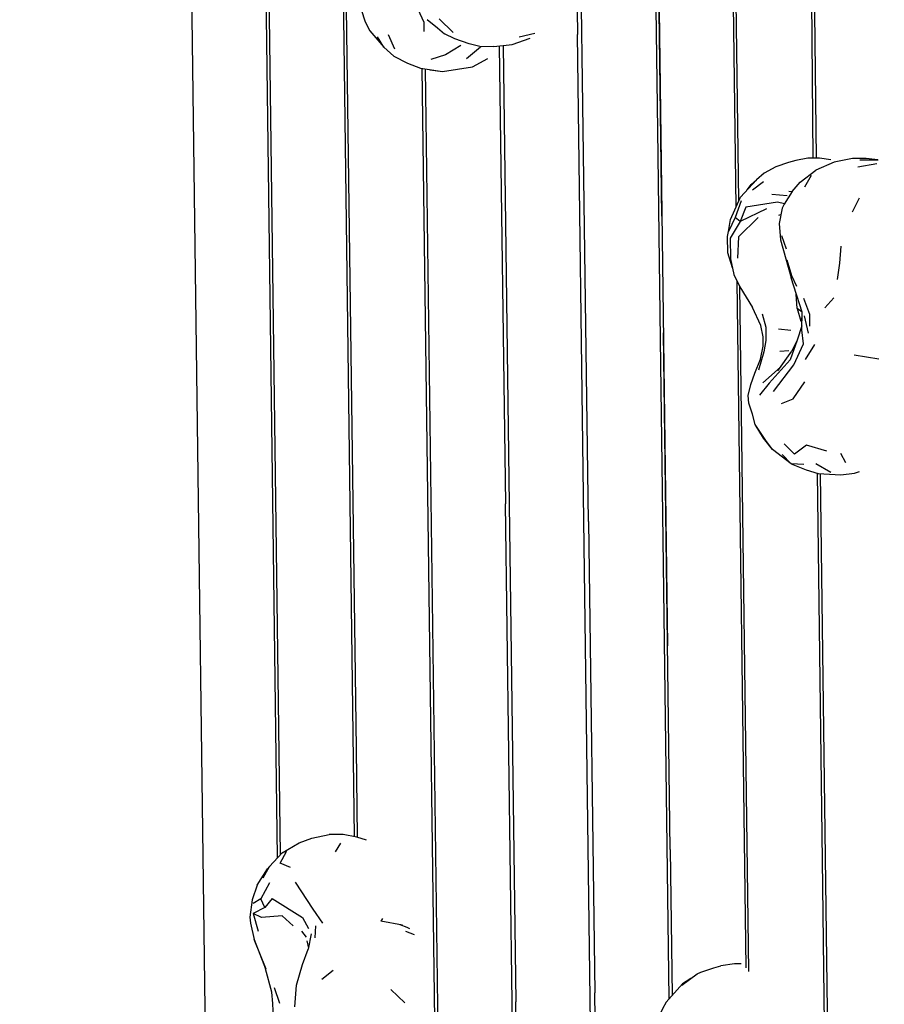
# Model space of a CAD drawing. Units: millimetres. Extents: x 2694 to 7492, y 2591 to 10316.
# Drawn here: x 4719 to 5025, y 5032 to 5381 of the extents above; entities that cross this region are included whole.
import ezdxf

# ---------------------------------------------------------------- set-up
doc = ezdxf.new("R2010")
doc.units = ezdxf.units.MM
doc.layers.add('Dimensions', color=7, linetype='Continuous')
doc.layers.add('Safetyarea', color=131, linetype='Continuous')
doc.styles.get("Standard").update_dxf_attribs({"font": 'arial.ttf'})
doc.dimstyles.new('ISO-25', dxfattribs={"dimtxt": 2.5, "dimasz": 2.5, "dimexe": 1.25, "dimexo": 0.625, "dimtad": 1, "dimtxsty": 'Standard', "dimcen": 2.5, "dimadec": 0, "dimazin": 0, "dimtfac": 1, "dimtmove": 0, "dimatfit": 3, "dimfxl": 1, "dimarcsym": 0})

# ---------------------------------------------------------------- blocks, each defined once
blk = doc.blocks.new('*D35')
at = {"layer": 'Defpoints', "color": 0, "transparency": 16777216}
for p in [(4792.2, 7253.08), (2869.63, 3053.08), (4792.2, 3053.08)]:
    blk.add_point(p, dxfattribs=at)
at = {"layer": 'Dimensions', "color": 0, "lineweight": -2, "transparency": 16777216}
for p, q in [((4791.57, 7253.08), (2868.38, 7253.08)), ((2869.63, 7250.58), (2869.63, 3055.58)), ((4791.57, 3053.08), (2868.38, 3053.08))]:
    blk.add_line(p, q, dxfattribs=at)
at = {"layer": 'Dimensions', "color": 0, "transparency": 16777216}
for points in [[(2869.21, 7250.58), (2870.04, 7250.58), (2869.63, 7253.08)], [(2869.21, 3055.58), (2870.04, 3055.58), (2869.63, 3053.08)]]:
    blk.add_solid(points, dxfattribs=at)
at = {"layer": 'Dimensions', "color": 0, "transparency": 16777216, "insert": (2792.42, 5153.08), "char_height": 150, "attachment_point": 5, "rotation": 90}
blk.add_mtext('4200', dxfattribs=at)
blk = doc.blocks.new('*D36')
at = {"layer": 'Defpoints', "color": 0, "transparency": 16777216}
for p in [(4772.35, 5767.13), (4352.56, 4535.43), (4782.55, 4535.43)]:
    blk.add_point(p, dxfattribs=at)
at = {"layer": 'Dimensions', "color": 0, "lineweight": -2, "transparency": 16777216}
for p, q in [((4771.72, 5767.13), (4351.31, 5767.13)), ((4352.56, 5764.63), (4352.56, 4537.93)), ((4781.93, 4535.43), (4351.31, 4535.43))]:
    blk.add_line(p, q, dxfattribs=at)
at = {"layer": 'Dimensions', "color": 0, "transparency": 16777216}
for points in [[(4352.14, 5764.63), (4352.97, 5764.63), (4352.56, 5767.13)], [(4352.14, 4537.93), (4352.97, 4537.93), (4352.56, 4535.43)]]:
    blk.add_solid(points, dxfattribs=at)
at = {"layer": 'Dimensions', "color": 0, "transparency": 16777216, "insert": (4275.3, 5151.28), "char_height": 150, "attachment_point": 5, "rotation": 90}
blk.add_mtext('1232', dxfattribs=at)
blk = doc.blocks.new('*D38')
at = {"layer": 'Defpoints', "color": 0, "transparency": 16777216}
for p in [(3292.2, 5153.08), (7492.2, 5153.08), (7492.2, 2612.61)]:
    blk.add_point(p, dxfattribs=at)
at = {"layer": 'Dimensions', "color": 0, "lineweight": -2, "transparency": 16777216}
for p, q in [((3292.2, 5152.45), (3292.2, 2611.36)), ((7492.2, 5152.45), (7492.2, 2611.36)), ((3294.7, 2612.61), (7489.7, 2612.61))]:
    blk.add_line(p, q, dxfattribs=at)
at = {"layer": 'Dimensions', "color": 0, "transparency": 16777216}
for points in [[(3294.7, 2613.02), (3294.7, 2612.19), (3292.2, 2612.61)], [(7489.7, 2613.02), (7489.7, 2612.19), (7492.2, 2612.61)]]:
    blk.add_solid(points, dxfattribs=at)
at = {"layer": 'Dimensions', "color": 0, "transparency": 16777216, "insert": (5392.2, 2689.82), "char_height": 150, "attachment_point": 5}
blk.add_mtext('4200', dxfattribs=at)

msp = doc.modelspace()

# ---------------------------------------------------------------- linework, layer by layer
for points in [[(4790.37, 4570.05), (4790.37, 4570.05), (4775.15, 5733.53), (4775.15, 5733.53)], [(4810.07, 5083.58), (4810.07, 5083.58), (4801.92, 5707.24), (4801.92, 5707.24)], [(4802.87, 5706.3), (4802.87, 5706.3), (4811, 5084.6), (4811, 5084.6)], [(4913.17, 5619.31), (4913.17, 5619.31), (4916.41, 5375.54), (4916.41, 5375.54)], [(4920.34, 5202.79), (4920.34, 5202.79), (4915.8, 5541.81), (4915.8, 5541.81)], [(4972.73, 5314.46), (4972.73, 5314.46), (4969.8, 5538.96), (4969.8, 5538.96)], [(4973.65, 5316.52), (4973.65, 5316.52), (4970.76, 5538.01), (4970.76, 5538.01)], [(4837.33, 5091.04), (4837.33, 5091.04), (4831.63, 5527.08), (4831.63, 5527.08)], [(4998.31, 5528.85), (4998.31, 5528.85), (4999.96, 5331.7), (4999.96, 5331.7)], [(4998.85, 5527.66), (4998.85, 5527.66), (5001.1, 5331.7), (5001.1, 5331.7)], [(4943.63, 5519.84), (4943.63, 5519.84), (4948.35, 5158.67), (4948.35, 5158.67)], [(4946.36, 5311.09), (4946.36, 5311.09), (4944.57, 5447.63), (4944.57, 5447.63)], [(4838.02, 5122.12), (4838.02, 5122.12), (4834.03, 5420.09), (4834.03, 5420.09)], [(4861.93, 5379.97), (4861.93, 5379.97), (4861.89, 5376.65), (4861.89, 5376.65)], [(4867.34, 5381.15), (4867.34, 5381.15), (4872.38, 5376.29), (4872.38, 5376.29)], [(4849.34, 5375.59), (4849.34, 5375.59), (4851.51, 5370.52), (4851.51, 5370.52)], [(4901.27, 5375.91), (4901.27, 5375.91), (4895.72, 5374.66), (4895.72, 5374.66)], [(4918.72, 5203.14), (4918.72, 5203.14), (4916.41, 5375.54), (4916.41, 5375.54)], [(4851.35, 5367.93), (4851.35, 5367.93), (4847.74, 5371.09), (4847.74, 5371.09)], [(4882.06, 5371.13), (4882.06, 5371.13), (4877.13, 5366.94), (4877.13, 5366.94)], [(4888.68, 5371.54), (4888.68, 5371.54), (4890.86, 5209.09), (4890.86, 5209.09)], [(4890.05, 5371.68), (4890.05, 5371.68), (4892.23, 5208.8), (4892.23, 5208.8)], [(4860.74, 5363.6), (4860.74, 5363.6), (4868.62, 5362.5), (4868.62, 5362.5)], [(4861.21, 5363.54), (4861.21, 5363.54), (4867.92, 4857.17), (4867.92, 4857.17)], [(4862.37, 5363.37), (4862.37, 5363.37), (4865.62, 5120.77), (4865.62, 5120.77)], [(4863.98, 5363.15), (4863.98, 5363.15), (4864.21, 5363.08), (4864.21, 5363.08)], [(5007.46, 5330.29), (5007.46, 5330.29), (5001.01, 5327.39), (5001.01, 5327.39)], [(5006.25, 5331.11), (5006.25, 5331.11), (5002.28, 5331.69), (5002.28, 5331.69)], [(5016.54, 5331.08), (5016.54, 5331.08), (5023.1, 5331.13), (5023.1, 5331.13)], [(5022.66, 5329.68), (5022.66, 5329.68), (5015.89, 5328.55), (5015.89, 5328.55)], [(4978.5, 5320.52), (4978.5, 5320.52), (4982.42, 5323.39), (4982.42, 5323.39)], [(4997.04, 5321.49), (4997.04, 5321.49), (4999.39, 5325.71), (4999.39, 5325.71)], [(4991.41, 5319.94), (4991.41, 5319.94), (4992.63, 5319.93), (4992.63, 5319.93)], [(4990.8, 5318.37), (4990.8, 5318.37), (4985.39, 5318.83), (4985.39, 5318.83)], [(5013.98, 5312.72), (5013.98, 5312.72), (5016.5, 5317.63), (5016.5, 5317.63)], [(4987.85, 5311.45), (4987.85, 5311.45), (4988.62, 5311.72), (4988.62, 5311.72)], [(4987.97, 5308.55), (4987.97, 5308.55), (4988.5, 5302.68), (4988.5, 5302.68)], [(4988.5, 5302.68), (4988.5, 5302.68), (4992.18, 5289.28), (4992.18, 5289.28)], [(4988.86, 5304.29), (4988.86, 5304.29), (4990.45, 5299.53), (4990.45, 5299.53)], [(4971.39, 5292.78), (4971.39, 5292.78), (4969.73, 5298.14), (4969.73, 5298.14)], [(4976.26, 5044.48), (4976.26, 5044.48), (4973.08, 5288.04), (4973.08, 5288.04)], [(4977.23, 5043.16), (4977.23, 5043.16), (4974.05, 5286.11), (4974.05, 5286.11)], [(4994.33, 5278.35), (4994.33, 5278.35), (4994.05, 5283.51), (4994.05, 5283.51)], [(5004.19, 5278.62), (5004.19, 5278.62), (5007.32, 5282.14), (5007.32, 5282.14)], [(4996.79, 5275.75), (4996.79, 5275.75), (4998.26, 5269.62), (4998.26, 5269.62)], [(4992.13, 5270.55), (4992.13, 5270.55), (4987.75, 5271.01), (4987.75, 5271.01)], [(4946.84, 5196.48), (4946.84, 5196.48), (4945.92, 5267.36), (4945.92, 5267.36)], [(4949.29, 5086.46), (4949.29, 5086.46), (4946.9, 5269.77), (4946.9, 5269.77)], [(4997.28, 5260.3), (4997.28, 5260.3), (5000.63, 5265.55), (5000.63, 5265.55)], [(4979.37, 5255.46), (4979.37, 5255.46), (4981.36, 5260.46), (4981.36, 5260.46)], [(4987.55, 5256.32), (4987.55, 5256.32), (4992.47, 5263.28), (4992.47, 5263.28)], [(4991.44, 5263.41), (4991.44, 5263.41), (4988.27, 5263.16), (4988.27, 5263.16)], [(5014.62, 5261.94), (5014.62, 5261.94), (5023.3, 5260.51), (5023.3, 5260.51)], [(4988.45, 5257.6), (4988.45, 5257.6), (4982.19, 5251.95), (4982.19, 5251.95)], [(4985.59, 5228.34), (4985.59, 5228.34), (4983.3, 5231.53), (4983.3, 5231.53)], [(4993.47, 5226.7), (4993.47, 5226.7), (4989.77, 5230.36), (4989.77, 5230.36)], [(5011.6, 5223.59), (5011.6, 5223.59), (5009.87, 5226.98), (5009.87, 5226.98)], [(4992.2, 5223.24), (4992.2, 5223.24), (4997.6, 5221.12), (4997.6, 5221.12)], [(5000.99, 5223.45), (5000.99, 5223.45), (5006.26, 5220.31), (5006.26, 5220.31)], [(5001.42, 5219.98), (5001.42, 5219.98), (5003.31, 5073.33), (5003.31, 5073.33)], [(5002.57, 5219.83), (5002.57, 5219.83), (5005.95, 4956.72), (5005.95, 4956.72)], [(5014.64, 5220.01), (5014.64, 5220.01), (5016.51, 5220.6), (5016.51, 5220.6)], [(4893.22, 5032.22), (4893.22, 5032.22), (4890.86, 5209.09), (4890.86, 5209.09)], [(4892.23, 5208.8), (4892.23, 5208.8), (4894.58, 5032.38), (4894.58, 5032.38)], [(4922.97, 4881.91), (4922.97, 4881.91), (4918.72, 5203.14), (4918.72, 5203.14)], [(4920.34, 5202.79), (4920.34, 5202.79), (4922.57, 5035.64), (4922.57, 5035.64)], [(4948.93, 5033.53), (4948.93, 5033.53), (4946.84, 5196.48), (4946.84, 5196.48)], [(4838.44, 5090.81), (4838.44, 5090.81), (4838.02, 5122.12), (4838.02, 5122.12)], [(4865.62, 5120.77), (4865.62, 5120.77), (4868, 4941.06), (4868, 4941.06)], [(4832.34, 5088.76), (4832.34, 5088.76), (4830.52, 5085.62), (4830.52, 5085.62)], [(4949.29, 5086.46), (4949.29, 5086.46), (4949.97, 5034.69), (4949.97, 5034.69)], [(4802.83, 5073.81), (4802.83, 5073.81), (4806.46, 5079.63), (4806.46, 5079.63)], [(4804.93, 5076.46), (4804.93, 5076.46), (4807.17, 5080.41), (4807.17, 5080.41)], [(5003.31, 5073.33), (5003.31, 5073.33), (5004.81, 4956.21), (5004.81, 4956.21)], [(4805.56, 5065.87), (4805.56, 5065.87), (4804.15, 5068.92), (4804.15, 5068.92)], [(4847.27, 5061.99), (4847.27, 5061.99), (4846.72, 5061.02), (4846.72, 5061.02)], [(4854.42, 5059.59), (4854.42, 5059.59), (4846.72, 5061.02), (4846.72, 5061.02)], [(4820.39, 5055.35), (4820.39, 5055.35), (4818.63, 5057.46), (4818.63, 5057.46)], [(4823.45, 5055.17), (4823.45, 5055.17), (4823.66, 5059.4), (4823.66, 5059.4)], [(4806.04, 5044.02), (4806.04, 5044.02), (4801.78, 5054.56), (4801.78, 5054.56)], [(4820.4, 5054.02), (4820.4, 5054.02), (4821.04, 5051.5), (4821.04, 5051.5)], [(4822.03, 5056.57), (4822.03, 5056.57), (4820.96, 5051.07), (4820.96, 5051.07)], [(4858.68, 5056.18), (4858.68, 5056.18), (4855.61, 5057.39), (4855.61, 5057.39)], [(4825.77, 5040.46), (4825.77, 5040.46), (4829.78, 5043.64), (4829.78, 5043.64)], [(4956.67, 5040.71), (4956.67, 5040.71), (4953.69, 5038.83), (4953.69, 5038.83)], [(4808.83, 5037.5), (4808.83, 5037.5), (4810.71, 5031.92), (4810.71, 5031.92)], [(4816.22, 5030.71), (4816.22, 5030.71), (4816.76, 5038.3), (4816.76, 5038.3)], [(4850.25, 5036.84), (4850.25, 5036.84), (4855.21, 5032.04), (4855.21, 5032.04)], [(4895.34, 4869.5), (4895.34, 4869.5), (4893.22, 5032.22), (4893.22, 5032.22)], [(4896.7, 4870.11), (4896.7, 4870.11), (4894.58, 5032.38), (4894.58, 5032.38)]]:
    msp.add_open_spline(points, degree=3)
for points, knots in [([(4945.92, 5267.36), (4945.92, 5267.36), (4944.94, 5341.63), (4944.94, 5341.63), (4944.94, 5341.63), (4941.54, 5593.18), (4941.54, 5593.18)], [0, 0, 0, 0, 0.5, 0.5, 0.5, 1, 1, 1, 1]), ([(4945.42, 5382.74), (4945.42, 5382.74), (4943.63, 5519.84), (4943.63, 5519.84), (4943.63, 5519.84), (4946.26, 5318.54), (4946.26, 5318.54)], [0, 0, 0, 0, 0.5, 0.5, 0.5, 1, 1, 1, 1]), ([(4858.96, 5386.65), (4858.96, 5386.65), (4860.49, 5383.03), (4860.49, 5383.03), (4860.49, 5383.03), (4861.93, 5379.97), (4861.93, 5379.97)], [0, 0, 0, 0, 0.5, 0.5, 0.5, 1, 1, 1, 1]), ([(4839.68, 5384.48), (4839.68, 5384.48), (4841.15, 5380.09), (4841.15, 5380.09), (4841.15, 5380.09), (4842.74, 5376.87), (4842.74, 5376.87)], [0, 0, 0, 0, 0.5, 0.5, 0.5, 1, 1, 1, 1]), ([(4863.18, 5380.87), (4863.18, 5380.87), (4866.81, 5377.89), (4866.81, 5377.89), (4866.81, 5377.89), (4869.33, 5375.86), (4869.33, 5375.86)], [0, 0, 0, 0, 0.5, 0.5, 0.5, 1, 1, 1, 1]), ([(4842.74, 5376.87), (4842.74, 5376.87), (4847.74, 5371.09), (4847.74, 5371.09), (4847.74, 5371.09), (4845.52, 5374.77), (4845.52, 5374.77)], [0, 0, 0, 0, 0.5, 0.5, 0.5, 1, 1, 1, 1]), ([(4886.76, 5371.33), (4886.76, 5371.33), (4882.25, 5371.25), (4882.25, 5371.25), (4882.25, 5371.25), (4878.08, 5372.21), (4878.08, 5372.21), (4878.08, 5372.21), (4872.93, 5373.99), (4872.93, 5373.99), (4872.93, 5373.99), (4869.33, 5375.86), (4869.33, 5375.86)], [0, 0, 0, 0, 0.25, 0.25, 0.25, 0.5, 0.5, 0.5, 0.75, 0.75, 0.75, 1, 1, 1, 1]), ([(4886.76, 5371.33), (4886.76, 5371.33), (4893.24, 5372.02), (4893.24, 5372.02), (4893.24, 5372.02), (4899.63, 5374.24), (4899.63, 5374.24)], [0, 0, 0, 0, 0.5, 0.5, 0.5, 1, 1, 1, 1]), ([(4875.09, 5371.61), (4875.09, 5371.61), (4869.67, 5368.41), (4869.67, 5368.41), (4869.67, 5368.41), (4864.4, 5366.72), (4864.4, 5366.72)], [0, 0, 0, 0, 0.5, 0.5, 0.5, 1, 1, 1, 1]), ([(4851.35, 5367.93), (4851.35, 5367.93), (4856.2, 5365.37), (4856.2, 5365.37), (4856.2, 5365.37), (4860.74, 5363.6), (4860.74, 5363.6)], [0, 0, 0, 0, 0.5, 0.5, 0.5, 1, 1, 1, 1]), ([(4864.21, 5363.08), (4864.21, 5363.08), (4868.62, 5362.5), (4868.62, 5362.5), (4868.62, 5362.5), (4879.19, 5364.06), (4879.19, 5364.06), (4879.19, 5364.06), (4884.68, 5367), (4884.68, 5367)], [0, 0, 0, 0, 0.333333, 0.333333, 0.333333, 0.666667, 0.666667, 0.666667, 1, 1, 1, 1]), ([(4993.9, 5330.92), (4993.9, 5330.92), (4991.25, 5330.18), (4991.25, 5330.18), (4991.25, 5330.18), (4986.74, 5328.64), (4986.74, 5328.64)], [0, 0, 0, 0, 0.5, 0.5, 0.5, 1, 1, 1, 1]), ([(5002.28, 5331.69), (5002.28, 5331.69), (4998.09, 5331.72), (4998.09, 5331.72), (4998.09, 5331.72), (4993.9, 5330.92), (4993.9, 5330.92)], [0, 0, 0, 0, 0.5, 0.5, 0.5, 1, 1, 1, 1]), ([(5023.01, 5331.15), (5023.01, 5331.15), (5018.83, 5331.55), (5018.83, 5331.55), (5018.83, 5331.55), (5013.95, 5331.59), (5013.95, 5331.59), (5013.95, 5331.59), (5007.46, 5330.29), (5007.46, 5330.29)], [0, 0, 0, 0, 0.333333, 0.333333, 0.333333, 0.666667, 0.666667, 0.666667, 1, 1, 1, 1]), ([(4986.74, 5328.64), (4986.74, 5328.64), (4982.61, 5326.38), (4982.61, 5326.38), (4982.61, 5326.38), (4979.96, 5324.05), (4979.96, 5324.05)], [0, 0, 0, 0, 0.5, 0.5, 0.5, 1, 1, 1, 1]), ([(4992.61, 5319.91), (4992.61, 5319.91), (4995.47, 5323.14), (4995.47, 5323.14), (4995.47, 5323.14), (5001.01, 5327.39), (5001.01, 5327.39)], [0, 0, 0, 0, 0.5, 0.5, 0.5, 1, 1, 1, 1]), ([(4969.73, 5298.14), (4969.73, 5298.14), (4969.66, 5303.94), (4969.66, 5303.94), (4969.66, 5303.94), (4970.06, 5305.68), (4970.06, 5305.68), (4970.06, 5305.68), (4970.74, 5310), (4970.74, 5310), (4970.74, 5310), (4974.23, 5317.83), (4974.23, 5317.83), (4974.23, 5317.83), (4979.96, 5324.05), (4979.96, 5324.05)], [0, 0, 0, 0, 0.2, 0.2, 0.2, 0.4, 0.4, 0.4, 0.6, 0.6, 0.6, 0.8, 0.8, 0.8, 1, 1, 1, 1]), ([(4976.61, 5320.41), (4976.61, 5320.41), (4978, 5322.31), (4978, 5322.31), (4978, 5322.31), (4979.96, 5324.05), (4979.96, 5324.05)], [0, 0, 0, 0, 0.5, 0.5, 0.5, 1, 1, 1, 1]), ([(4992.61, 5319.91), (4992.61, 5319.91), (4989.72, 5315.37), (4989.72, 5315.37), (4989.72, 5315.37), (4989.07, 5313.95), (4989.07, 5313.95), (4989.07, 5313.95), (4987.97, 5308.55), (4987.97, 5308.55)], [0, 0, 0, 0, 0.333333, 0.333333, 0.333333, 0.666667, 0.666667, 0.666667, 1, 1, 1, 1]), ([(4974.51, 5316.61), (4974.51, 5316.61), (4972.34, 5310.67), (4972.34, 5310.67), (4972.34, 5310.67), (4970.06, 5305.68), (4970.06, 5305.68)], [0, 0, 0, 0, 0.5, 0.5, 0.5, 1, 1, 1, 1]), ([(4989.82, 5315.53), (4989.82, 5315.53), (4987.35, 5316.07), (4987.35, 5316.07), (4987.35, 5316.07), (4976.18, 5314.3), (4976.18, 5314.3), (4976.18, 5314.3), (4974.12, 5309.26), (4974.12, 5309.26), (4974.12, 5309.26), (4970.64, 5303.37), (4970.64, 5303.37), (4970.64, 5303.37), (4970.76, 5295.95), (4970.76, 5295.95), (4970.76, 5295.95), (4971.85, 5290.47), (4971.85, 5290.47)], [0, 0, 0, 0, 0.166667, 0.166667, 0.166667, 0.333333, 0.333333, 0.333333, 0.5, 0.5, 0.5, 0.666667, 0.666667, 0.666667, 0.833333, 0.833333, 0.833333, 1, 1, 1, 1]), ([(4983.53, 5313.77), (4983.53, 5313.77), (4974.12, 5309.26), (4974.12, 5309.26), (4974.12, 5309.26), (4972.34, 5310.67), (4972.34, 5310.67)], [0, 0, 0, 0, 0.5, 0.5, 0.5, 1, 1, 1, 1]), ([(4980.47, 5310.61), (4980.47, 5310.61), (4973.6, 5303.78), (4973.6, 5303.78), (4973.6, 5303.78), (4973.25, 5296.23), (4973.25, 5296.23)], [0, 0, 0, 0, 0.5, 0.5, 0.5, 1, 1, 1, 1]), ([(5008.69, 5288.7), (5008.69, 5288.7), (5009.5, 5294.41), (5009.5, 5294.41), (5009.5, 5294.41), (5009.91, 5300.53), (5009.91, 5300.53)], [0, 0, 0, 0, 0.5, 0.5, 0.5, 1, 1, 1, 1]), ([(4990.66, 5295.59), (4990.66, 5295.59), (4992.36, 5290.11), (4992.36, 5290.11), (4992.36, 5290.11), (4994.11, 5286.31), (4994.11, 5286.31)], [0, 0, 0, 0, 0.5, 0.5, 0.5, 1, 1, 1, 1]), ([(4971.85, 5290.47), (4971.85, 5290.47), (4974.07, 5286.06), (4974.07, 5286.06), (4974.07, 5286.06), (4978.47, 5278.74), (4978.47, 5278.74)], [0, 0, 0, 0, 0.5, 0.5, 0.5, 1, 1, 1, 1]), ([(4996.01, 5270.75), (4996.01, 5270.75), (4996.14, 5277.05), (4996.14, 5277.05), (4996.14, 5277.05), (4992.18, 5289.28), (4992.18, 5289.28)], [0, 0, 0, 0, 0.5, 0.5, 0.5, 1, 1, 1, 1]), ([(4998.88, 5272.13), (4998.88, 5272.13), (4998.86, 5276.19), (4998.86, 5276.19), (4998.86, 5276.19), (4996.68, 5281.96), (4996.68, 5281.96)], [0, 0, 0, 0, 0.5, 0.5, 0.5, 1, 1, 1, 1]), ([(4981.36, 5260.46), (4981.36, 5260.46), (4982.29, 5265.04), (4982.29, 5265.04), (4982.29, 5265.04), (4982.35, 5268.31), (4982.35, 5268.31), (4982.35, 5268.31), (4981.47, 5272.3), (4981.47, 5272.3), (4981.47, 5272.3), (4978.47, 5278.74), (4978.47, 5278.74)], [0, 0, 0, 0, 0.25, 0.25, 0.25, 0.5, 0.5, 0.5, 0.75, 0.75, 0.75, 1, 1, 1, 1]), ([(4996.12, 5277.11), (4996.12, 5277.11), (4994.33, 5278.35), (4994.33, 5278.35), (4994.33, 5278.35), (4995.72, 5273.94), (4995.72, 5273.94), (4995.72, 5273.94), (4996.1, 5275.34), (4996.1, 5275.34)], [0, 0, 0, 0, 0.333333, 0.333333, 0.333333, 0.666667, 0.666667, 0.666667, 1, 1, 1, 1]), ([(4981.9, 5276.46), (4981.9, 5276.46), (4983.23, 5271.7), (4983.23, 5271.7), (4983.23, 5271.7), (4983.29, 5267.08), (4983.29, 5267.08)], [0, 0, 0, 0, 0.5, 0.5, 0.5, 1, 1, 1, 1]), ([(4986, 5248.95), (4986, 5248.95), (4993.15, 5258.4), (4993.15, 5258.4), (4993.15, 5258.4), (4996.58, 5265.79), (4996.58, 5265.79), (4996.58, 5265.79), (4996.01, 5270.75), (4996.01, 5270.75)], [0, 0, 0, 0, 0.333333, 0.333333, 0.333333, 0.666667, 0.666667, 0.666667, 1, 1, 1, 1]), ([(4996.04, 5272.18), (4996.04, 5272.18), (4994.32, 5267.14), (4994.32, 5267.14), (4994.32, 5267.14), (4992.47, 5263.28), (4992.47, 5263.28)], [0, 0, 0, 0, 0.5, 0.5, 0.5, 1, 1, 1, 1]), ([(4983.29, 5267.08), (4983.29, 5267.08), (4982.58, 5263.02), (4982.58, 5263.02), (4982.58, 5263.02), (4980.62, 5256.52), (4980.62, 5256.52)], [0, 0, 0, 0, 0.5, 0.5, 0.5, 1, 1, 1, 1]), ([(4994.32, 5267.14), (4994.32, 5267.14), (4991.87, 5260.22), (4991.87, 5260.22), (4991.87, 5260.22), (4984.48, 5251.87), (4984.48, 5251.87), (4984.48, 5251.87), (4980.95, 5247.62), (4980.95, 5247.62)], [0, 0, 0, 0, 0.333333, 0.333333, 0.333333, 0.666667, 0.666667, 0.666667, 1, 1, 1, 1]), ([(4978.46, 5240.86), (4978.46, 5240.86), (4977.27, 5244.83), (4977.27, 5244.83), (4977.27, 5244.83), (4976.98, 5247.48), (4976.98, 5247.48), (4976.98, 5247.48), (4977.94, 5251.44), (4977.94, 5251.44), (4977.94, 5251.44), (4979.37, 5255.46), (4979.37, 5255.46)], [0, 0, 0, 0, 0.25, 0.25, 0.25, 0.5, 0.5, 0.5, 0.75, 0.75, 0.75, 1, 1, 1, 1]), ([(4988.78, 5244.7), (4988.78, 5244.7), (4992.98, 5246.37), (4992.98, 5246.37), (4992.98, 5246.37), (4997.07, 5252.38), (4997.07, 5252.38)], [0, 0, 0, 0, 0.5, 0.5, 0.5, 1, 1, 1, 1]), ([(4983.3, 5231.53), (4983.3, 5231.53), (4979.52, 5237.17), (4979.52, 5237.17), (4979.52, 5237.17), (4978.46, 5240.86), (4978.46, 5240.86)], [0, 0, 0, 0, 0.5, 0.5, 0.5, 1, 1, 1, 1]), ([(4992.2, 5223.24), (4992.2, 5223.24), (4985.59, 5228.34), (4985.59, 5228.34), (4985.59, 5228.34), (4982.39, 5232.41), (4982.39, 5232.41), (4982.39, 5232.41), (4979.52, 5237.17), (4979.52, 5237.17)], [0, 0, 0, 0, 0.333333, 0.333333, 0.333333, 0.666667, 0.666667, 0.666667, 1, 1, 1, 1]), ([(5004.92, 5227.74), (5004.92, 5227.74), (4997.69, 5229.91), (4997.69, 5229.91), (4997.69, 5229.91), (4993.47, 5226.7), (4993.47, 5226.7)], [0, 0, 0, 0, 0.5, 0.5, 0.5, 1, 1, 1, 1]), ([(4996.76, 5222.98), (4996.76, 5222.98), (4992.2, 5223.24), (4992.2, 5223.24), (4992.2, 5223.24), (4989.06, 5226.56), (4989.06, 5226.56)], [0, 0, 0, 0, 0.5, 0.5, 0.5, 1, 1, 1, 1]), ([(4997.6, 5221.12), (4997.6, 5221.12), (5001.76, 5219.88), (5001.76, 5219.88), (5001.76, 5219.88), (5009.82, 5219.34), (5009.82, 5219.34), (5009.82, 5219.34), (5014.64, 5220.01), (5014.64, 5220.01)], [0, 0, 0, 0, 0.333333, 0.333333, 0.333333, 0.666667, 0.666667, 0.666667, 1, 1, 1, 1]), ([(4811.65, 5085.31), (4811.65, 5085.31), (4817.75, 5088.89), (4817.75, 5088.89), (4817.75, 5088.89), (4822.28, 5090.44), (4822.28, 5090.44), (4822.28, 5090.44), (4828.43, 5091.8), (4828.43, 5091.8)], [0, 0, 0, 0, 0.333333, 0.333333, 0.333333, 0.666667, 0.666667, 0.666667, 1, 1, 1, 1]), ([(4841.61, 5089.8), (4841.61, 5089.8), (4838.15, 5090.9), (4838.15, 5090.9), (4838.15, 5090.9), (4833.32, 5091.76), (4833.32, 5091.76), (4833.32, 5091.76), (4828.43, 5091.8), (4828.43, 5091.8)], [0, 0, 0, 0, 0.333333, 0.333333, 0.333333, 0.666667, 0.666667, 0.666667, 1, 1, 1, 1]), ([(4813.29, 5085.73), (4813.29, 5085.73), (4811.65, 5085.31), (4811.65, 5085.31), (4811.65, 5085.31), (4807.17, 5080.41), (4807.17, 5080.41), (4807.17, 5080.41), (4806.46, 5079.63), (4806.46, 5079.63)], [0, 0, 0, 0, 0.333333, 0.333333, 0.333333, 0.666667, 0.666667, 0.666667, 1, 1, 1, 1]), ([(4814.61, 5080.07), (4814.61, 5080.07), (4810.95, 5081.66), (4810.95, 5081.66), (4810.95, 5081.66), (4813.29, 5085.73), (4813.29, 5085.73)], [0, 0, 0, 0, 0.5, 0.5, 0.5, 1, 1, 1, 1]), ([(4802.83, 5073.81), (4802.83, 5073.81), (4801.06, 5068.56), (4801.06, 5068.56), (4801.06, 5068.56), (4800.23, 5062.52), (4800.23, 5062.52), (4800.23, 5062.52), (4800.48, 5060.35), (4800.48, 5060.35), (4800.48, 5060.35), (4801.78, 5054.56), (4801.78, 5054.56), (4801.78, 5054.56), (4805.82, 5044.08), (4805.82, 5044.08)], [0, 0, 0, 0, 0.2, 0.2, 0.2, 0.4, 0.4, 0.4, 0.6, 0.6, 0.6, 0.8, 0.8, 0.8, 1, 1, 1, 1]), ([(4807.21, 5074.69), (4807.21, 5074.69), (4804.15, 5068.92), (4804.15, 5068.92), (4804.15, 5068.92), (4801.43, 5067.3), (4801.43, 5067.3)], [0, 0, 0, 0, 0.5, 0.5, 0.5, 1, 1, 1, 1]), ([(4816.33, 5074.87), (4816.33, 5074.87), (4822.58, 5065.29), (4822.58, 5065.29), (4822.58, 5065.29), (4825.95, 5060.32), (4825.95, 5060.32)], [0, 0, 0, 0, 0.5, 0.5, 0.5, 1, 1, 1, 1]), ([(4808.21, 5069.08), (4808.21, 5069.08), (4805.56, 5065.87), (4805.56, 5065.87), (4805.56, 5065.87), (4801.47, 5063.77), (4801.47, 5063.77), (4801.47, 5063.77), (4803.17, 5057.49), (4803.17, 5057.49)], [0, 0, 0, 0, 0.333333, 0.333333, 0.333333, 0.666667, 0.666667, 0.666667, 1, 1, 1, 1]), ([(4808.21, 5069.08), (4808.21, 5069.08), (4818.86, 5062.36), (4818.86, 5062.36), (4818.86, 5062.36), (4821.1, 5058.45), (4821.1, 5058.45)], [0, 0, 0, 0, 0.5, 0.5, 0.5, 1, 1, 1, 1]), ([(4815.65, 5059.44), (4815.65, 5059.44), (4811.71, 5062.89), (4811.71, 5062.89), (4811.71, 5062.89), (4804.4, 5062.36), (4804.4, 5062.36), (4804.4, 5062.36), (4801.47, 5063.77), (4801.47, 5063.77)], [0, 0, 0, 0, 0.333333, 0.333333, 0.333333, 0.666667, 0.666667, 0.666667, 1, 1, 1, 1]), ([(4856.99, 5058.32), (4856.99, 5058.32), (4856.01, 5058.85), (4856.01, 5058.85), (4856.01, 5058.85), (4853.58, 5059.75), (4853.58, 5059.75)], [0, 0, 0, 0, 0.5, 0.5, 0.5, 1, 1, 1, 1]), ([(4816.76, 5038.3), (4816.76, 5038.3), (4818.86, 5045.72), (4818.86, 5045.72), (4818.86, 5045.72), (4820.96, 5051.07), (4820.96, 5051.07)], [0, 0, 0, 0, 0.5, 0.5, 0.5, 1, 1, 1, 1]), ([(4808.34, 5031.81), (4808.34, 5031.81), (4808.01, 5035.87), (4808.01, 5035.87), (4808.01, 5035.87), (4805.82, 5044.08), (4805.82, 5044.08)], [0, 0, 0, 0, 0.5, 0.5, 0.5, 1, 1, 1, 1]), ([(4953.41, 5038.29), (4953.41, 5038.29), (4958.95, 5042.39), (4958.95, 5042.39), (4958.95, 5042.39), (4960.25, 5042.95), (4960.25, 5042.95), (4960.25, 5042.95), (4964.76, 5044.48), (4964.76, 5044.48), (4964.76, 5044.48), (4967.29, 5045.16), (4967.29, 5045.16)], [0, 0, 0, 0, 0.25, 0.25, 0.25, 0.5, 0.5, 0.5, 0.75, 0.75, 0.75, 1, 1, 1, 1]), ([(4974.47, 5045.92), (4974.47, 5045.92), (4972.14, 5045.94), (4972.14, 5045.94), (4972.14, 5045.94), (4967.29, 5045.16), (4967.29, 5045.16)], [0, 0, 0, 0, 0.5, 0.5, 0.5, 1, 1, 1, 1]), ([(4953.69, 5038.83), (4953.69, 5038.83), (4947.87, 5032.35), (4947.87, 5032.35), (4947.87, 5032.35), (4946.62, 5029.98), (4946.62, 5029.98), (4946.62, 5029.98), (4944.79, 5026.03), (4944.79, 5026.03)], [0, 0, 0, 0, 0.333333, 0.333333, 0.333333, 0.666667, 0.666667, 0.666667, 1, 1, 1, 1]), ([(4926.79, 4700.27), (4926.79, 4700.27), (4926.18, 4753.2), (4926.18, 4753.2), (4926.18, 4753.2), (4925.43, 4814.38), (4925.43, 4814.38), (4925.43, 4814.38), (4922.57, 5035.64), (4922.57, 5035.64)], [0, 0, 0, 0, 0.333333, 0.333333, 0.333333, 0.666667, 0.666667, 0.666667, 1, 1, 1, 1]), ([(4804.17, 5013.87), (4804.17, 5013.87), (4807.27, 5021.94), (4807.27, 5021.94), (4807.27, 5021.94), (4808.66, 5026.61), (4808.66, 5026.61), (4808.66, 5026.61), (4808.34, 5031.81), (4808.34, 5031.81)], [0, 0, 0, 0, 0.333333, 0.333333, 0.333333, 0.666667, 0.666667, 0.666667, 1, 1, 1, 1])]:
    msp.add_open_spline(points, degree=3, knots=knots)
at = {"layer": 'Safetyarea'}
msp.add_open_spline([(4792.2, 7253.08), (4792.2, 7253.08), (5992.2, 7253.08), (5992.2, 7253.08), (6817.2, 7253.08), (7492.2, 6578.08), (7492.2, 5753.08), (7492.2, 5753.08), (7492.2, 4553.08), (7492.2, 4553.08), (7492.2, 3728.08), (6817.2, 3053.08), (5992.2, 3053.08), (5992.2, 3053.08), (4792.2, 3053.08), (4792.2, 3053.08), (3967.2, 3053.08), (3292.2, 3728.08), (3292.2, 4553.08), (3292.2, 4553.08), (3292.2, 5753.08), (3292.2, 5753.08), (3292.2, 6578.08), (3967.2, 7253.08), (4792.2, 7253.08)], degree=3, knots=[0, 0, 0, 0, 0.125, 0.125, 0.125, 0.25, 0.25, 0.25, 0.375, 0.375, 0.375, 0.5, 0.5, 0.5, 0.625, 0.625, 0.625, 0.75, 0.75, 0.75, 0.875, 0.875, 0.875, 1, 1, 1, 1], dxfattribs=at)

# ---------------------------------------------------------------- dimensions: what is measured, and where the dimension line sits
at = {"layer": 'Dimensions'}
for base, p1, p2, picture, middle in [((2869.63, 3053.08), (4792.2, 7253.08), (4792.2, 3053.08), '*D35', (2869.63, 5153.08)), ((4352.56, 4535.43), (4772.35, 5767.13), (4782.55, 4535.43), '*D36', (4352.56, 5151.28))]:
    dim = msp.add_linear_dim(base=base, p1=p1, p2=p2, angle=90, dimstyle='ISO-25', override={"dimtxt": 150, "dimdec": 0}, dxfattribs=at)
    dim.commit()
    dim.dimension.update_dxf_attribs({"geometry": picture, "text_midpoint": middle, "dimtype": 160})
dim = msp.add_linear_dim(base=(7492.2, 2612.61), p1=(3292.2, 5153.08), p2=(7492.2, 5153.08), dimstyle='ISO-25', override={"dimtxt": 150, "dimdec": 0}, dxfattribs=at)
dim.commit()
dim.dimension.update_dxf_attribs({"geometry": '*D38', "text_midpoint": (5392.2, 2689.82)})

doc.saveas('drawing.dxf')
